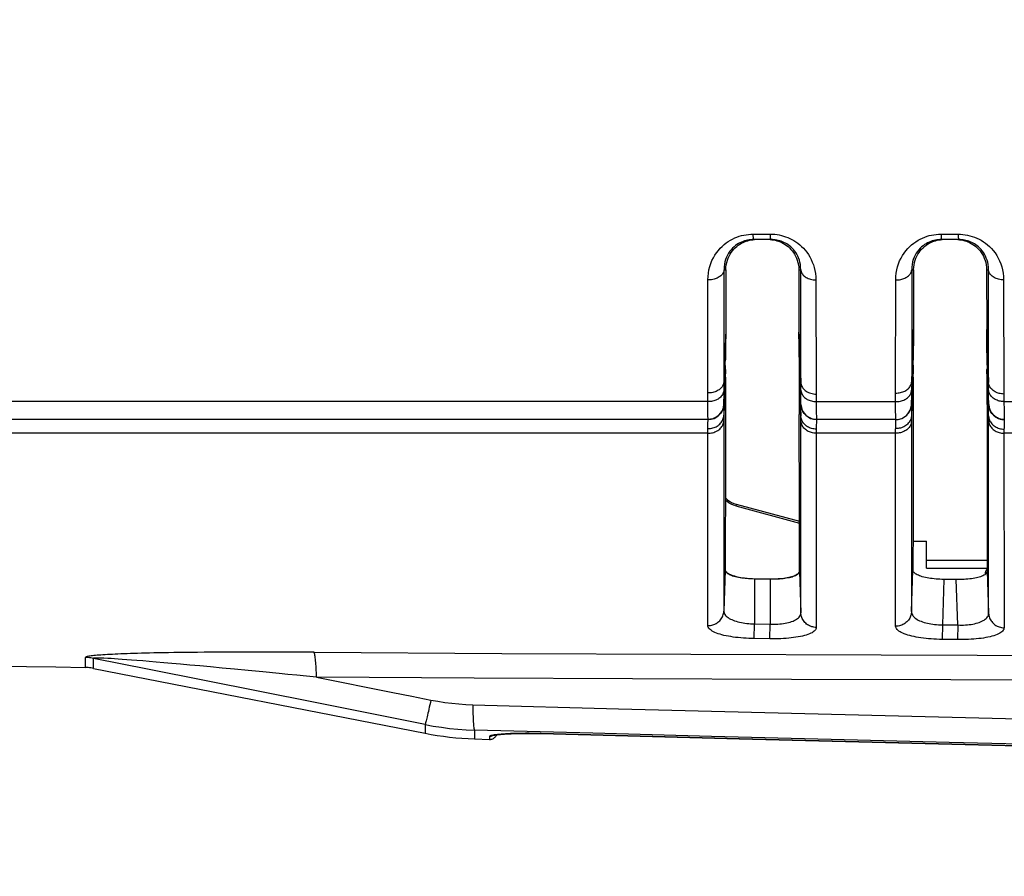
# Model space of a CAD drawing. Extents: x 0 to 1189, y 0 to 841.
# Drawn here: x 490 to 521, y 154 to 182 of the extents above; entities that cross this region are included whole.
import ezdxf

# ---------------------------------------------------------------- set-up
doc = ezdxf.new("R2010")
doc.units = 0
doc.header["$LTSCALE"] = 65.395
doc.header["$MEASUREMENT"] = 0
doc.header["$PDMODE"] = 3
doc.header["$PDSIZE"] = 0.25
doc.layers.get('0').update_dxf_attribs({"linetype": 'CONTINUOUS'})
doc.layers.get('Defpoints').update_dxf_attribs({"linetype": 'CONTINUOUS'})
doc.layers.add('GEOM', color=7, linetype='CONTINUOUS')
doc.layers.add('QUOTE', color=7, linetype='CONTINUOUS')
doc.styles.get("Standard").update_dxf_attribs({"font": 'txt', "width": 0.8})
doc.dimstyles.get("Standard").update_dxf_attribs({"dimtxt": 3.5, "dimasz": 3.5, "dimexe": 21.402, "dimexo": 7.43125, "dimgap": 0.09, "dimtad": 0, "dimtih": 1, "dimtoh": 1, "dimdec": 4, "dimzin": 0, "dimdsep": 46, "dimtxsty": 'Standard', "dimcen": 10.701, "dimadec": 0, "dimazin": 0, "dimtfac": 1, "dimtdec": 4, "dimtofl": 0, "dimtmove": 2, "dimatfit": 3, "dimfxl": 0, "dimtolj": 1, "dimtzin": 0, "dimarcsym": 0})

# ---------------------------------------------------------------- blocks, each defined once
blk = doc.blocks.new('_FILLED')
at = {"color": 0, "linetype": 'ByBlock'}
blk.add_solid([(0, 0), (-1, 0.2143), (-1, -0.2143)], dxfattribs=at)
blk = doc.blocks.new('*D16')
at = {"layer": 'Defpoints', "color": 0, "linetype": 'Continuous'}
for p in [(748.16, 181.168), (447.612, 168.214), (447.612, 94.738)]:
    blk.add_point(p, dxfattribs=at)
at = {"layer": 'QUOTE', "color": 0, "linetype": 'Continuous', "lineweight": -2}
for p, q in [((748.16, 176.168), (748.16, 89.738)), ((447.612, 163.214), (447.612, 89.738)), ((744.66, 94.738), (451.112, 94.738))]:
    blk.add_line(p, q, dxfattribs=at)
at = {"layer": 'QUOTE', "color": 0, "linetype": 'Continuous', "lineweight": -2, "xscale": 3.5, "yscale": 3.5, "zscale": 3.5, "rotation": 180}
blk.add_blockref('_FILLED', (447.612, 94.738), dxfattribs=at)
at = {"layer": 'QUOTE', "color": 0, "linetype": 'Continuous', "lineweight": -2, "xscale": 3.5, "yscale": 3.5, "zscale": 3.5}
blk.add_blockref('_FILLED', (748.16, 94.738), dxfattribs=at)
at = {"layer": 'QUOTE', "color": 0, "linetype": 'Continuous', "insert": (616.82, 97.363), "char_height": 3.5, "attachment_point": 5}
blk.add_mtext('\\A1;300.5mm', dxfattribs=at)
blk = doc.blocks.new('*D14')
at = {"layer": 'Defpoints', "color": 0, "linetype": 'Continuous'}
for p in [(421.583, 260.791), (576.66, 260.791), (573.66, 133.641)]:
    blk.add_point(p, dxfattribs=at)
at = {"layer": 'QUOTE', "color": 0, "linetype": 'Continuous', "lineweight": -2}
for p, q in [((571.66, 260.791), (416.583, 260.791)), ((421.583, 137.141), (421.583, 257.291)), ((568.66, 133.641), (416.583, 133.641))]:
    blk.add_line(p, q, dxfattribs=at)
at = {"layer": 'QUOTE', "color": 0, "linetype": 'Continuous', "lineweight": -2, "xscale": 3.5, "yscale": 3.5, "zscale": 3.5}
for p, rotation in [((421.583, 260.791), 90), ((421.583, 133.641), 270)]:
    blk.add_blockref('_FILLED', p, dxfattribs=dict(at, rotation=rotation))
at = {"layer": 'QUOTE', "color": 0, "linetype": 'Continuous', "insert": (418.958, 197.216), "char_height": 3.5, "attachment_point": 5, "rotation": 90}
blk.add_mtext('\\A1;127.2mm', dxfattribs=at)

msp = doc.modelspace()

# ---------------------------------------------------------------- linework, layer by layer
at = {"layer": 'GEOM', "color": 7, "linetype": 'Continuous'}
for p, q in [((513.367, 174.815), (513.915, 174.815)), ((519.37, 174.814), (519.918, 174.814)), ((513.932, 174.641), (513.384, 174.641)), ((519.932, 174.641), (519.384, 174.641)), ((512.434, 173.676), (512.433, 172.439)), ((512.434, 173.676), (512.494, 173.676)), ((512.494, 173.676), (512.49, 171.764)), ((514.825, 173.676), (514.83, 171.68)), ((514.825, 173.676), (514.886, 173.676)), ((518.434, 173.676), (518.494, 173.676)), ((518.494, 173.676), (518.49, 171.763)), ((520.825, 173.676), (520.829, 171.769)), ((520.825, 173.676), (520.886, 173.676)), ((520.889, 170.071), (520.886, 173.676)), ((511.918, 169.647), (511.919, 173.351)), ((515.37, 173.351), (515.375, 169.702)), ((517.92, 169.737), (517.921, 173.351)), ((517.921, 173.351), (517.935, 173.351)), ((521.372, 173.351), (521.377, 169.706)), ((512.433, 172.439), (512.433, 171.248)), ((512.49, 171.764), (512.432, 170.104)), ((514.829, 171.77), (514.889, 170.069)), ((518.432, 170.102), (518.49, 171.763)), ((520.829, 171.769), (520.889, 170.072)), ((512.433, 171.248), (512.432, 170.67)), ((512.485, 171.238), (512.481, 171.038)), ((518.486, 171.325), (518.483, 171.158)), ((520.837, 171.083), (520.835, 171.238)), ((512.479, 170.925), (512.477, 170.83)), ((512.481, 171.038), (512.479, 170.925)), ((514.841, 170.926), (514.838, 171.038)), ((514.843, 170.831), (514.841, 170.926)), ((518.483, 171.158), (518.481, 171.012)), ((520.84, 170.949), (520.837, 171.083)), ((520.842, 170.838), (520.84, 170.949)), ((512.427, 169.374), (512.475, 170.754)), ((512.432, 170.67), (512.432, 170.058)), ((512.477, 170.83), (512.475, 170.754)), ((514.845, 170.755), (514.843, 170.831)), ((514.893, 169.374), (514.845, 170.755)), ((514.889, 169.988), (514.888, 170.64)), ((518.427, 169.373), (518.476, 170.79)), ((518.432, 170.669), (518.432, 170.102)), ((520.893, 169.372), (520.845, 170.751)), ((512.481, 170.486), (512.43, 169.026)), ((512.483, 170.247), (512.481, 169.064)), ((514.838, 170.488), (514.89, 169.003)), ((518.481, 170.486), (518.43, 169.024)), ((520.89, 169.004), (520.838, 170.488)), ((512.432, 170.058), (512.432, 169.966)), ((514.889, 169.909), (514.889, 169.988)), ((518.432, 170.012), (518.431, 169.922)), ((518.432, 170.102), (518.432, 170.012)), ((511.917, 169.556), (511.918, 169.647)), ((514.892, 169.582), (514.889, 169.909)), ((515.375, 169.702), (515.376, 169.464)), ((517.919, 169.555), (517.92, 169.737)), ((521.377, 169.706), (521.378, 169.464)), ((511.917, 169.464), (511.917, 169.556)), ((512.427, 169.374), (512.43, 168.971)), ((514.892, 169.236), (514.893, 169.369)), ((514.893, 169.369), (514.893, 169.374)), ((515.376, 169.464), (515.379, 169.317)), ((515.376, 169.464), (517.918, 169.464)), ((515.379, 169.317), (515.381, 169.189)), ((517.918, 169.464), (517.919, 169.555)), ((518.427, 169.377), (518.426, 169.374)), ((518.427, 169.374), (518.427, 169.373)), ((518.427, 169.374), (518.427, 169.374)), ((518.427, 169.373), (518.427, 169.356)), ((518.427, 169.356), (518.43, 169.025)), ((520.89, 169.005), (520.893, 169.331)), ((520.893, 169.383), (520.892, 169.414)), ((520.893, 169.375), (520.893, 169.383)), ((520.896, 169.336), (520.893, 169.375)), ((520.893, 169.331), (520.893, 169.373)), ((520.896, 169.338), (520.896, 169.333)), ((520.901, 169.298), (520.904, 169.286)), ((521.378, 169.464), (521.383, 169.189)), ((521.378, 169.464), (523.92, 169.464)), ((511.919, 169.138), (511.918, 169.254)), ((511.92, 169.044), (511.919, 169.138)), ((512.481, 169.064), (512.479, 168.021)), ((514.84, 168.005), (514.839, 169.056)), ((514.89, 168.929), (514.89, 169.003)), ((514.891, 169.003), (514.892, 169.236)), ((515.381, 169.189), (515.384, 169.083)), ((515.384, 169.083), (515.386, 169)), ((517.92, 169.137), (517.919, 169.253)), ((517.922, 169.043), (517.92, 169.137)), ((517.923, 168.971), (517.922, 169.043)), ((518.409, 169.26), (518.417, 169.292)), ((520.89, 168.929), (520.89, 169.004)), ((520.904, 169.286), (520.91, 169.26)), ((521.383, 169.189), (521.385, 169.083)), ((521.385, 169.083), (521.387, 169)), ((511.927, 168.891), (476.265, 168.891)), ((511.919, 168.506), (511.92, 168.704)), ((511.927, 168.891), (511.927, 168.891)), ((512.43, 168.971), (512.43, 168.881)), ((514.891, 168.257), (514.89, 168.929)), ((515.393, 168.891), (515.392, 168.891)), ((517.927, 168.891), (515.393, 168.891)), ((517.927, 168.891), (517.927, 168.891)), ((518.43, 168.94), (518.431, 168.849)), ((520.891, 168.255), (520.89, 168.929)), ((521.316, 168.897), (521.354, 168.893)), ((521.385, 168.737), (521.383, 168.641)), ((511.918, 168.454), (511.919, 168.506)), ((511.919, 165.297), (511.918, 168.454)), ((511.92, 168.601), (511.93, 168.601)), ((515.379, 168.521), (515.378, 168.454)), ((515.378, 168.454), (515.384, 162.25)), ((516.225, 168.453), (515.378, 168.454)), ((515.38, 168.563), (515.379, 168.521)), ((515.381, 168.639), (515.38, 168.563)), ((517.073, 168.453), (516.225, 168.453)), ((517.92, 168.453), (517.073, 168.453)), ((520.84, 168.487), (520.841, 167.47)), ((521.38, 168.521), (521.379, 168.453)), ((521.379, 168.453), (521.385, 162.239)), ((522.227, 168.452), (521.379, 168.453)), ((521.381, 168.563), (521.38, 168.521)), ((521.383, 168.641), (521.381, 168.563)), ((514.891, 167.688), (514.891, 168.257)), ((512.479, 168.021), (512.478, 167.059)), ((514.842, 167.036), (514.84, 168.005)), ((514.892, 166.621), (514.891, 167.688)), ((520.892, 166.12), (520.892, 167.14)), ((512.478, 167.059), (512.477, 166.182)), ((514.844, 164.995), (514.842, 167.036)), ((518.477, 166.62), (518.475, 165.216)), ((512.477, 166.182), (512.476, 165.392)), ((512.808, 166.13), (512.734, 166.155)), ((512.834, 166.184), (512.808, 166.13)), ((512.822, 166.189), (514.843, 165.643)), ((512.808, 166.13), (514.844, 165.58)), ((520.892, 165.195), (520.892, 166.12)), ((512.429, 165.69), (512.429, 165.244)), ((512.429, 165.244), (512.429, 164.422)), ((517.92, 164.342), (517.92, 165.375)), ((518.428, 165.233), (518.428, 164.281)), ((514.845, 164.336), (514.844, 164.995)), ((518.475, 165.001), (518.91, 165.001)), ((518.91, 164.141), (518.91, 165.001)), ((520.845, 164.644), (520.846, 164.044)), ((514.846, 164.041), (514.845, 164.336)), ((518.91, 164.398), (520.845, 164.398)), ((512.473, 164.081), (512.427, 162.772)), ((512.482, 164.061), (512.493, 164.041)), ((514.846, 164.041), (514.893, 162.714)), ((518.428, 162.754), (518.474, 164.079)), ((518.91, 164.141), (520.846, 164.141)), ((520.782, 163.994), (520.781, 163.942)), ((520.782, 163.994), (520.831, 163.994)), ((520.846, 164.044), (520.892, 162.702)), ((513.41, 163.807), (513.41, 162.36)), ((513.41, 163.807), (513.91, 163.799)), ((513.91, 163.799), (513.91, 162.352)), ((514.892, 162.998), (514.892, 163.637)), ((519.463, 163.784), (519.413, 162.335)), ((519.856, 163.778), (519.463, 163.784)), ((519.907, 162.328), (519.856, 163.778)), ((520.892, 162.702), (520.892, 163.297)), ((514.893, 162.714), (514.892, 162.998)), ((511.92, 162.308), (511.928, 162.308)), ((513.402, 161.892), (513.41, 162.36)), ((513.41, 162.36), (513.91, 162.352)), ((513.902, 161.884), (513.91, 162.352)), ((519.413, 162.335), (519.406, 161.867)), ((519.413, 162.335), (519.907, 162.328)), ((519.907, 162.328), (519.9, 161.86)), ((513.902, 161.884), (513.402, 161.892)), ((519.9, 161.86), (519.406, 161.867)), ((492.027, 161.111), (492.026, 161.289)), ((492.285, 160.942), (492.285, 161.261)), ((492.747, 161.258), (492.617, 161.265)), ((492.845, 161.252), (492.747, 161.258)), ((492.953, 161.246), (492.845, 161.252)), ((493.072, 161.238), (492.953, 161.246)), ((493.202, 161.228), (493.072, 161.238)), ((493.346, 161.218), (493.202, 161.228)), ((493.503, 161.206), (493.346, 161.218)), ((493.674, 161.193), (493.503, 161.206)), ((493.862, 161.178), (493.674, 161.193)), ((494.066, 161.161), (493.862, 161.178)), ((494.288, 161.142), (494.066, 161.161)), ((494.528, 161.122), (494.288, 161.142)), ((494.788, 161.099), (494.528, 161.122)), ((492.028, 161.005), (492.027, 161.111)), ((492.285, 160.942), (502.879, 158.869)), ((495.067, 161.074), (494.788, 161.099)), ((495.366, 161.047), (495.067, 161.074)), ((495.686, 161.018), (495.366, 161.047)), ((496.027, 160.987), (495.686, 161.018)), ((496.394, 160.953), (496.027, 160.987)), ((496.79, 160.915), (496.394, 160.953)), ((497.223, 160.874), (496.79, 160.915)), ((497.696, 160.828), (497.223, 160.874)), ((502.879, 159.148), (502.879, 158.869)), ((504.456, 158.97), (504.456, 158.689)), ((504.456, 158.689), (504.935, 158.673)), ((504.935, 158.767), (504.935, 158.673)), ((505.223, 158.828), (505.245, 158.83)), ((505.244, 158.83), (505.266, 158.832)), ((505.265, 158.832), (505.289, 158.834)), ((505.288, 158.834), (505.314, 158.836)), ((505.312, 158.836), (505.339, 158.838)), ((505.338, 158.838), (505.366, 158.84)), ((505.365, 158.84), (505.394, 158.842)), ((505.393, 158.842), (505.424, 158.844)), ((505.422, 158.844), (505.485, 158.848)), ((505.455, 158.846), (505.52, 158.85)), ((505.518, 158.85), (505.589, 158.854)), ((505.555, 158.852), (505.629, 158.855)), ((505.626, 158.855), (505.667, 158.857)), ((505.665, 158.857), (505.707, 158.858)), ((505.705, 158.858), (505.749, 158.86)), ((505.747, 158.859), (505.792, 158.861)), ((505.789, 158.861), (505.836, 158.862)), ((505.833, 158.862), (505.881, 158.863)), ((505.879, 158.863), (505.928, 158.864)), ((505.925, 158.864), (505.976, 158.864)), ((505.973, 158.864), (506.025, 158.865)), ((506.022, 158.865), (506.076, 158.865)), ((506.073, 158.865), (506.127, 158.865)), ((506.124, 158.865), (506.18, 158.865)), ((506.177, 158.865), (506.234, 158.865)), ((506.231, 158.865), (506.289, 158.865)), ((506.285, 158.865), (506.345, 158.864)), ((506.341, 158.864), (506.402, 158.863)), ((506.398, 158.863), (506.46, 158.862)), ((506.456, 158.862), (506.521, 158.861)), ((506.515, 158.861), (506.594, 158.859)), ((506.594, 158.859), (506.592, 158.86))]:
    msp.add_line(p, q, dxfattribs=at)
for points in [[(511.919, 173.351), (511.923, 173.461), (511.934, 173.568), (511.953, 173.673), (511.979, 173.775), (512.012, 173.873), (512.05, 173.967), (512.094, 174.056), (512.143, 174.141), (512.197, 174.22), (512.254, 174.294), (512.313, 174.361), (512.375, 174.424), (512.439, 174.48), (512.504, 174.531), (512.571, 174.578), (512.639, 174.62), (512.708, 174.658), (512.778, 174.691), (512.849, 174.72), (512.921, 174.745), (512.994, 174.766), (513.067, 174.784), (513.141, 174.797), (513.215, 174.807), (513.291, 174.813), (513.367, 174.815)], [(513.384, 174.641), (513.382, 174.643), (513.381, 174.646), (513.379, 174.653), (513.378, 174.661), (513.376, 174.673), (513.375, 174.686), (513.373, 174.702), (513.372, 174.72), (513.371, 174.741), (513.37, 174.764), (513.368, 174.788), (513.367, 174.815)], [(513.932, 174.641), (513.93, 174.643), (513.929, 174.646), (513.927, 174.653), (513.926, 174.661), (513.924, 174.673), (513.923, 174.686), (513.921, 174.702), (513.92, 174.72), (513.919, 174.741), (513.918, 174.763), (513.916, 174.788), (513.915, 174.815)], [(513.915, 174.815), (513.987, 174.813), (514.058, 174.808), (514.129, 174.799), (514.198, 174.787), (514.268, 174.772), (514.337, 174.753), (514.404, 174.731), (514.471, 174.706), (514.538, 174.677), (514.603, 174.644), (514.668, 174.607), (514.732, 174.566), (514.794, 174.522), (514.855, 174.474), (514.914, 174.421), (514.971, 174.363), (515.027, 174.301), (515.08, 174.234), (515.13, 174.163), (515.176, 174.087), (515.219, 174.007), (515.257, 173.923), (515.29, 173.835), (515.318, 173.743), (515.34, 173.649), (515.357, 173.553), (515.367, 173.453), (515.37, 173.351)], [(517.921, 173.351), (517.925, 173.46), (517.936, 173.566), (517.954, 173.669), (517.98, 173.769), (518.011, 173.865), (518.048, 173.958), (518.091, 174.045), (518.138, 174.129), (518.19, 174.207), (518.246, 174.281), (518.305, 174.35), (518.367, 174.413), (518.431, 174.471), (518.498, 174.524), (518.566, 174.573), (518.635, 174.616), (518.706, 174.655), (518.777, 174.689), (518.849, 174.719), (518.922, 174.744), (518.996, 174.766), (519.07, 174.784), (519.144, 174.797), (519.219, 174.807), (519.294, 174.812), (519.37, 174.814)], [(519.37, 174.814), (519.371, 174.788), (519.372, 174.764), (519.373, 174.742), (519.374, 174.721), (519.375, 174.703), (519.376, 174.687), (519.378, 174.673), (519.379, 174.662), (519.38, 174.653), (519.382, 174.647), (519.383, 174.643), (519.384, 174.641)], [(519.918, 174.814), (519.919, 174.788), (519.92, 174.764), (519.921, 174.742), (519.922, 174.721), (519.923, 174.703), (519.924, 174.687), (519.925, 174.673), (519.927, 174.662), (519.928, 174.653), (519.929, 174.647), (519.931, 174.643), (519.932, 174.641)], [(519.918, 174.814), (519.995, 174.812), (520.071, 174.806), (520.147, 174.797), (520.221, 174.783), (520.296, 174.765), (520.37, 174.743), (520.442, 174.718), (520.514, 174.688), (520.585, 174.654), (520.655, 174.616), (520.723, 174.573), (520.791, 174.526), (520.856, 174.474), (520.92, 174.417), (520.982, 174.354), (521.041, 174.286), (521.098, 174.213), (521.15, 174.134), (521.198, 174.051), (521.242, 173.962), (521.28, 173.869), (521.312, 173.772), (521.338, 173.671), (521.357, 173.567), (521.368, 173.46), (521.372, 173.351)], [(513.384, 174.641), (513.334, 174.64), (513.285, 174.636), (513.236, 174.63), (513.188, 174.622), (513.139, 174.61), (513.09, 174.596), (513.042, 174.58), (512.993, 174.56), (512.945, 174.537), (512.896, 174.51), (512.848, 174.48), (512.8, 174.446), (512.754, 174.407), (512.708, 174.365), (512.664, 174.317), (512.622, 174.265), (512.583, 174.208), (512.547, 174.146), (512.514, 174.079), (512.487, 174.008), (512.464, 173.932), (512.447, 173.851), (512.437, 173.765), (512.435, 173.676)], [(512.495, 173.676), (512.498, 173.756), (512.508, 173.833), (512.523, 173.907), (512.543, 173.978), (512.567, 174.045), (512.596, 174.11), (512.629, 174.17), (512.666, 174.228), (512.706, 174.281), (512.749, 174.332), (512.794, 174.377), (512.841, 174.419), (512.89, 174.457), (512.94, 174.491), (512.991, 174.521), (513.042, 174.547), (513.093, 174.57), (513.145, 174.589), (513.198, 174.605), (513.25, 174.618), (513.303, 174.628), (513.355, 174.636), (513.409, 174.64)], [(513.909, 174.64), (513.963, 174.635), (514.017, 174.628), (514.071, 174.617), (514.125, 174.604), (514.178, 174.587), (514.23, 174.567), (514.282, 174.544), (514.333, 174.518), (514.384, 174.487), (514.433, 174.453), (514.481, 174.416), (514.528, 174.374), (514.572, 174.328), (514.614, 174.279), (514.654, 174.226), (514.69, 174.17), (514.723, 174.109), (514.752, 174.045), (514.776, 173.978), (514.796, 173.908), (514.811, 173.834), (514.821, 173.756), (514.825, 173.676)], [(514.886, 173.676), (514.884, 173.759), (514.875, 173.839), (514.861, 173.914), (514.842, 173.985), (514.818, 174.052), (514.79, 174.114), (514.759, 174.173), (514.725, 174.227), (514.689, 174.277), (514.651, 174.323), (514.611, 174.365), (514.569, 174.404), (514.527, 174.439), (514.484, 174.471), (514.44, 174.5), (514.395, 174.526), (514.35, 174.548), (514.305, 174.568), (514.259, 174.586), (514.214, 174.601), (514.167, 174.613), (514.12, 174.623), (514.074, 174.631), (514.027, 174.637), (513.98, 174.64), (513.932, 174.641)], [(519.384, 174.641), (519.336, 174.64), (519.287, 174.636), (519.238, 174.63), (519.19, 174.622), (519.14, 174.611), (519.091, 174.596), (519.041, 174.579), (518.992, 174.559), (518.943, 174.536), (518.894, 174.509), (518.845, 174.478), (518.797, 174.443), (518.751, 174.405), (518.706, 174.362), (518.662, 174.314), (518.62, 174.262), (518.581, 174.205), (518.545, 174.143), (518.513, 174.076), (518.485, 174.005), (518.463, 173.929), (518.447, 173.849), (518.437, 173.764), (518.434, 173.676)], [(518.495, 173.676), (518.498, 173.757), (518.508, 173.835), (518.523, 173.91), (518.544, 173.981), (518.569, 174.049), (518.598, 174.113), (518.631, 174.173), (518.668, 174.23), (518.708, 174.284), (518.751, 174.333), (518.796, 174.379), (518.842, 174.42), (518.891, 174.458), (518.94, 174.491), (518.99, 174.521), (519.041, 174.547), (519.092, 174.569), (519.144, 174.589), (519.196, 174.605), (519.249, 174.618), (519.301, 174.628), (519.354, 174.635), (519.408, 174.64)], [(519.909, 174.64), (519.964, 174.635), (520.018, 174.628), (520.072, 174.617), (520.126, 174.604), (520.179, 174.587), (520.232, 174.567), (520.284, 174.544), (520.335, 174.517), (520.386, 174.486), (520.435, 174.452), (520.483, 174.414), (520.53, 174.372), (520.574, 174.326), (520.616, 174.277), (520.655, 174.224), (520.691, 174.168), (520.724, 174.107), (520.753, 174.044), (520.777, 173.977), (520.797, 173.907), (520.812, 173.833), (520.821, 173.756), (520.825, 173.676)], [(520.886, 173.676), (520.884, 173.759), (520.875, 173.839), (520.861, 173.914), (520.842, 173.984), (520.818, 174.051), (520.79, 174.114), (520.759, 174.172), (520.726, 174.226), (520.689, 174.276), (520.651, 174.323), (520.611, 174.365), (520.57, 174.404), (520.528, 174.439), (520.484, 174.471), (520.44, 174.5), (520.395, 174.525), (520.35, 174.548), (520.305, 174.568), (520.259, 174.586), (520.214, 174.6), (520.167, 174.613), (520.12, 174.623), (520.074, 174.631), (520.027, 174.637), (519.98, 174.64), (519.932, 174.641)], [(512.435, 173.676), (512.431, 173.65), (512.425, 173.624), (512.415, 173.598), (512.403, 173.573), (512.389, 173.549), (512.372, 173.527), (512.352, 173.504), (512.33, 173.483), (512.306, 173.463), (512.279, 173.445), (512.25, 173.427), (512.219, 173.411), (512.186, 173.397), (512.151, 173.384), (512.115, 173.374), (512.077, 173.365), (512.038, 173.358), (511.998, 173.353), (511.958, 173.351), (511.919, 173.351)], [(514.888, 170.64), (514.888, 171.819), (514.887, 172.427), (514.886, 173.676)], [(514.886, 173.676), (514.89, 173.648), (514.897, 173.62), (514.908, 173.593), (514.921, 173.567), (514.938, 173.542), (514.957, 173.518), (514.979, 173.494), (515.004, 173.472), (515.031, 173.452), (515.061, 173.433), (515.094, 173.415), (515.129, 173.399), (515.166, 173.386), (515.204, 173.374), (515.245, 173.364), (515.286, 173.357), (515.328, 173.353), (515.37, 173.351)], [(517.935, 173.351), (517.973, 173.352), (518.01, 173.354), (518.048, 173.359), (518.084, 173.366), (518.119, 173.374), (518.152, 173.384), (518.185, 173.396), (518.216, 173.41), (518.246, 173.425), (518.275, 173.442), (518.301, 173.46), (518.326, 173.48), (518.349, 173.501), (518.369, 173.524), (518.387, 173.547), (518.402, 173.571), (518.415, 173.597), (518.425, 173.623), (518.431, 173.65), (518.434, 173.676)], [(518.434, 173.676), (518.434, 173.052), (518.433, 172.439), (518.432, 170.669)], [(521.372, 173.351), (521.331, 173.352), (521.29, 173.357), (521.25, 173.363), (521.21, 173.372), (521.172, 173.383), (521.135, 173.396), (521.1, 173.412), (521.067, 173.429), (521.036, 173.448), (521.008, 173.469), (520.982, 173.491), (520.959, 173.515), (520.939, 173.54), (520.922, 173.565), (520.908, 173.592), (520.897, 173.62), (520.89, 173.648), (520.886, 173.676)], [(512.49, 171.765), (512.49, 171.676), (512.489, 171.588), (512.488, 171.5), (512.487, 171.413), (512.486, 171.326), (512.485, 171.239)], [(514.835, 171.239), (514.833, 171.326), (514.832, 171.415), (514.831, 171.503), (514.83, 171.592), (514.83, 171.68)], [(518.49, 171.763), (518.489, 171.675), (518.489, 171.587), (518.488, 171.499), (518.487, 171.412), (518.486, 171.325)], [(520.835, 171.238), (520.833, 171.326), (520.832, 171.414), (520.831, 171.502), (520.831, 171.591), (520.83, 171.679), (520.829, 171.769)], [(514.838, 171.038), (514.836, 171.167), (514.835, 171.238)], [(518.481, 171.012), (518.478, 170.889), (518.477, 170.836), (518.476, 170.79)], [(512.477, 170.58), (512.477, 170.602), (512.476, 170.619), (512.475, 170.632), (512.474, 170.639), (512.473, 170.641)], [(512.481, 170.486), (512.48, 170.522), (512.477, 170.58)], [(514.846, 170.641), (514.846, 170.639), (514.845, 170.632), (514.844, 170.62), (514.843, 170.603), (514.842, 170.581), (514.841, 170.555), (514.839, 170.488)], [(518.473, 170.641), (518.474, 170.639), (518.475, 170.632), (518.476, 170.619), (518.477, 170.602), (518.478, 170.58), (518.479, 170.554), (518.48, 170.522), (518.481, 170.486)], [(520.847, 170.641), (520.846, 170.639), (520.845, 170.632), (520.844, 170.619), (520.843, 170.602), (520.842, 170.581), (520.841, 170.554), (520.84, 170.523), (520.839, 170.488)], [(520.845, 170.751), (520.843, 170.792), (520.842, 170.838)], [(512.483, 170.247), (512.483, 170.303), (512.483, 170.355), (512.482, 170.403), (512.482, 170.446), (512.481, 170.486)], [(514.838, 170.488), (514.837, 170.448), (514.837, 170.404), (514.836, 170.356), (514.836, 170.304), (514.836, 170.248), (514.839, 169.056)], [(518.484, 170.247), (518.482, 169.525), (518.48, 168.89), (518.479, 168.282), (518.478, 167.7), (518.477, 166.62)], [(518.484, 170.247), (518.484, 170.303), (518.483, 170.355), (518.483, 170.403), (518.482, 170.446), (518.481, 170.486)], [(520.838, 170.488), (520.837, 170.448), (520.837, 170.404), (520.836, 170.356), (520.836, 170.304), (520.836, 170.247), (520.84, 168.487)], [(512.432, 170.104), (512.429, 170.075), (512.423, 170.046), (512.413, 170.017), (512.401, 169.989), (512.387, 169.962), (512.371, 169.937), (512.351, 169.912), (512.329, 169.889), (512.305, 169.866), (512.278, 169.845), (512.249, 169.826), (512.218, 169.808), (512.185, 169.792), (512.15, 169.777), (512.114, 169.765), (512.077, 169.755), (512.038, 169.748), (511.997, 169.742), (511.957, 169.74), (511.918, 169.739)], [(512.432, 169.966), (512.431, 169.876), (512.427, 169.374)], [(514.889, 170.069), (514.892, 170.038), (514.899, 170.006), (514.91, 169.976), (514.923, 169.946), (514.939, 169.918), (514.958, 169.891), (514.981, 169.865), (515.006, 169.84), (515.033, 169.817), (515.063, 169.795), (515.096, 169.776), (515.132, 169.758), (515.169, 169.743), (515.207, 169.73), (515.248, 169.719), (515.29, 169.711), (515.332, 169.706), (515.375, 169.704)], [(517.92, 169.737), (517.959, 169.737), (517.997, 169.74), (518.036, 169.745), (518.073, 169.752), (518.11, 169.761), (518.145, 169.773), (518.18, 169.787), (518.213, 169.802), (518.244, 169.82), (518.273, 169.839), (518.301, 169.86), (518.326, 169.883), (518.348, 169.907), (518.369, 169.932), (518.386, 169.958), (518.401, 169.986), (518.413, 170.014), (518.422, 170.043), (518.429, 170.072), (518.432, 170.102)], [(520.889, 169.912), (520.889, 170.032), (520.889, 170.072)], [(521.377, 169.706), (521.339, 169.708), (521.302, 169.712), (521.265, 169.718), (521.229, 169.726), (521.194, 169.736), (521.16, 169.748), (521.127, 169.763), (521.096, 169.778), (521.066, 169.796), (521.038, 169.816), (521.012, 169.836), (520.989, 169.859), (520.967, 169.882), (520.948, 169.907), (520.932, 169.933), (520.918, 169.96), (520.906, 169.987), (520.898, 170.015), (520.892, 170.044), (520.889, 170.072)], [(512.431, 169.832), (512.428, 169.802), (512.421, 169.773), (512.412, 169.743), (512.4, 169.715), (512.385, 169.687), (512.368, 169.66), (512.348, 169.635), (512.325, 169.611), (512.3, 169.588), (512.272, 169.567), (512.243, 169.547), (512.211, 169.529), (512.178, 169.514), (512.144, 169.5), (512.108, 169.488), (512.071, 169.479), (512.033, 169.472), (511.995, 169.467), (511.956, 169.465), (511.917, 169.464)], [(514.89, 169.832), (514.893, 169.803), (514.898, 169.775), (514.907, 169.746), (514.918, 169.719), (514.932, 169.692), (514.949, 169.666), (514.968, 169.641), (514.989, 169.617), (515.012, 169.595), (515.038, 169.574), (515.066, 169.554), (515.095, 169.536), (515.127, 169.52), (515.159, 169.506), (515.193, 169.494), (515.228, 169.484), (515.264, 169.476), (515.301, 169.47), (515.339, 169.466), (515.376, 169.464)], [(517.918, 169.464), (517.957, 169.464), (517.996, 169.467), (518.034, 169.472), (518.072, 169.479), (518.109, 169.488), (518.144, 169.5), (518.179, 169.514), (518.212, 169.529), (518.243, 169.547), (518.272, 169.567), (518.3, 169.588), (518.325, 169.611), (518.348, 169.635), (518.368, 169.66), (518.385, 169.687), (518.4, 169.715), (518.412, 169.743), (518.421, 169.772), (518.427, 169.802), (518.43, 169.832)], [(518.431, 169.922), (518.427, 169.4), (518.427, 169.386), (518.427, 169.377)], [(520.892, 169.414), (520.892, 169.506), (520.889, 169.912)], [(521.378, 169.464), (521.34, 169.465), (521.303, 169.469), (521.266, 169.475), (521.23, 169.483), (521.195, 169.493), (521.161, 169.506), (521.128, 169.52), (521.097, 169.536), (521.067, 169.554), (521.039, 169.573), (521.013, 169.594), (520.99, 169.617), (520.968, 169.64), (520.949, 169.665), (520.933, 169.691), (520.919, 169.718), (520.907, 169.746), (520.899, 169.774), (520.893, 169.803), (520.89, 169.832)], [(511.917, 169.464), (507.671, 169.465), (503.42, 169.465), (499.164, 169.466), (494.902, 169.466), (490.635, 169.467), (486.363, 169.468)], [(511.918, 169.254), (511.917, 169.389), (511.917, 169.464)], [(512.427, 169.374), (512.424, 169.336), (512.418, 169.298), (512.409, 169.261), (512.398, 169.224), (512.384, 169.19), (512.369, 169.157), (512.35, 169.125), (512.329, 169.094), (512.305, 169.064), (512.279, 169.037), (512.251, 169.011), (512.221, 168.987), (512.189, 168.966), (512.155, 168.946), (512.12, 168.93), (512.083, 168.917)], [(514.893, 169.374), (514.893, 169.377), (514.892, 169.582)], [(515.317, 168.897), (515.279, 168.904), (515.242, 168.915), (515.207, 168.927), (515.174, 168.942), (515.141, 168.959), (515.109, 168.979), (515.079, 169.002), (515.05, 169.027), (515.024, 169.054), (514.999, 169.083), (514.976, 169.115), (514.956, 169.148), (514.938, 169.183), (514.923, 169.219), (514.911, 169.257), (514.902, 169.296), (514.896, 169.335), (514.893, 169.37)], [(517.919, 169.253), (517.918, 169.389), (517.918, 169.464)], [(518.417, 169.292), (518.418, 169.3), (518.42, 169.311), (518.422, 169.321), (518.423, 169.33)], [(518.418, 169.298), (518.424, 169.336), (518.426, 169.374)], [(518.423, 169.33), (518.424, 169.338), (518.425, 169.346), (518.425, 169.353), (518.426, 169.358), (518.426, 169.363), (518.426, 169.367), (518.426, 169.37), (518.427, 169.373)], [(520.893, 169.372), (520.893, 169.37), (520.893, 169.366), (520.893, 169.362), (520.894, 169.357), (520.894, 169.351), (520.895, 169.344), (520.896, 169.336)], [(520.896, 169.336), (520.897, 169.328), (520.898, 169.319), (520.899, 169.31), (520.901, 169.3), (520.903, 169.29), (520.905, 169.281), (520.907, 169.271), (520.91, 169.261), (520.913, 169.251), (520.916, 169.241), (520.919, 169.231), (520.923, 169.221), (520.926, 169.211), (520.93, 169.2), (520.935, 169.19), (520.939, 169.18), (520.944, 169.17), (520.949, 169.16), (520.955, 169.15), (520.961, 169.14), (520.967, 169.13), (520.973, 169.12), (520.98, 169.11), (520.986, 169.1), (520.994, 169.09), (521.001, 169.08), (521.009, 169.071), (521.017, 169.061), (521.026, 169.052), (521.034, 169.043), (521.043, 169.033), (521.053, 169.024), (521.063, 169.016), (521.073, 169.007), (521.083, 168.999), (521.094, 168.99), (521.105, 168.982), (521.116, 168.975), (521.128, 168.967), (521.14, 168.96), (521.153, 168.953), (521.166, 168.946), (521.179, 168.939), (521.192, 168.933), (521.206, 168.928), (521.22, 168.922), (521.234, 168.917), (521.249, 168.913), (521.264, 168.908), (521.279, 168.904), (521.294, 168.901), (521.31, 168.898), (521.326, 168.896), (521.342, 168.894)], [(521.393, 168.891), (521.354, 168.893), (521.316, 168.897), (521.278, 168.905), (521.241, 168.915), (521.205, 168.928), (521.17, 168.944), (521.137, 168.962), (521.104, 168.983), (521.074, 169.006), (521.045, 169.032), (521.019, 169.059), (520.994, 169.089), (520.972, 169.12), (520.953, 169.153), (520.936, 169.188), (520.922, 169.224), (520.91, 169.26), (520.901, 169.298), (520.896, 169.336)], [(511.927, 168.891), (511.926, 168.896), (511.925, 168.906), (511.924, 168.922), (511.923, 168.944), (511.922, 168.971), (511.921, 169.005), (511.92, 169.044)], [(511.93, 168.601), (511.968, 168.603), (512.006, 168.607), (512.043, 168.613), (512.08, 168.622), (512.115, 168.633), (512.148, 168.646), (512.181, 168.662), (512.213, 168.679), (512.243, 168.699), (512.271, 168.721), (512.298, 168.745), (512.323, 168.77), (512.345, 168.798), (512.366, 168.828), (512.383, 168.858), (512.398, 168.89), (512.411, 168.923), (512.42, 168.958), (512.427, 168.992), (512.43, 169.026)], [(515.38, 168.583), (515.343, 168.585), (515.306, 168.589), (515.268, 168.596), (515.232, 168.605), (515.198, 168.616), (515.166, 168.63), (515.134, 168.645), (515.102, 168.663), (515.073, 168.682), (515.045, 168.704), (515.019, 168.728), (514.995, 168.753), (514.973, 168.78), (514.953, 168.809), (514.936, 168.839), (514.921, 168.87), (514.909, 168.903), (514.9, 168.936), (514.894, 168.97), (514.891, 169.003)], [(515.386, 169), (515.387, 168.967), (515.388, 168.94), (515.39, 168.919), (515.391, 168.903), (515.392, 168.894), (515.393, 168.891)], [(518.43, 169.024), (518.427, 168.99), (518.42, 168.957), (518.411, 168.923), (518.4, 168.891), (518.385, 168.859), (518.367, 168.829), (518.347, 168.799), (518.325, 168.772), (518.3, 168.746), (518.273, 168.721), (518.244, 168.699), (518.213, 168.678), (518.18, 168.66), (518.146, 168.644), (518.11, 168.63), (518.074, 168.619), (518.036, 168.611), (517.998, 168.604), (517.959, 168.601), (517.921, 168.6)], [(517.927, 168.891), (517.965, 168.893), (518.003, 168.897), (518.041, 168.905), (518.078, 168.915), (518.114, 168.928), (518.149, 168.943), (518.183, 168.962), (518.215, 168.983), (518.246, 169.006), (518.274, 169.032), (518.301, 169.06), (518.325, 169.089), (518.347, 169.121), (518.367, 169.154), (518.384, 169.188), (518.398, 169.224), (518.409, 169.26)], [(518.43, 169.024), (518.43, 168.969), (518.43, 168.94)], [(520.89, 169.005), (520.893, 168.972), (520.899, 168.939), (520.908, 168.907), (520.919, 168.875), (520.933, 168.844), (520.95, 168.815), (520.969, 168.786), (520.991, 168.759), (521.015, 168.733), (521.041, 168.709), (521.069, 168.687), (521.099, 168.666), (521.13, 168.648), (521.163, 168.632), (521.197, 168.618), (521.233, 168.606), (521.269, 168.597), (521.306, 168.59), (521.344, 168.586), (521.381, 168.584)], [(521.074, 169.006), (521.104, 168.983), (521.136, 168.962), (521.17, 168.943), (521.205, 168.928)], [(521.387, 169), (521.388, 168.967), (521.389, 168.94), (521.39, 168.919), (521.391, 168.903), (521.392, 168.894), (521.393, 168.891)], [(511.918, 168.454), (511.957, 168.455), (511.995, 168.458), (512.033, 168.463), (512.071, 168.471), (512.107, 168.481), (512.143, 168.493), (512.178, 168.508), (512.211, 168.525), (512.242, 168.544), (512.272, 168.565), (512.299, 168.588), (512.324, 168.612), (512.347, 168.638), (512.367, 168.666), (512.385, 168.694), (512.4, 168.724), (512.412, 168.755), (512.421, 168.786), (512.427, 168.818), (512.43, 168.85)], [(511.92, 168.704), (511.921, 168.748), (511.922, 168.786), (511.922, 168.818), (511.923, 168.844), (511.924, 168.865), (511.925, 168.88), (511.926, 168.888), (511.927, 168.891)], [(512.083, 168.917), (512.044, 168.906), (512.005, 168.898), (511.966, 168.893), (511.927, 168.891)], [(512.43, 168.881), (512.43, 168.266), (512.429, 167.705), (512.429, 167.167), (512.429, 165.69)], [(515.378, 168.454), (515.34, 168.456), (515.303, 168.46), (515.267, 168.466), (515.231, 168.475), (515.196, 168.486), (515.162, 168.499), (515.129, 168.514), (515.097, 168.531), (515.068, 168.551), (515.04, 168.571), (515.014, 168.594), (514.99, 168.618), (514.969, 168.644), (514.95, 168.67), (514.933, 168.698), (514.919, 168.727), (514.907, 168.757), (514.899, 168.787), (514.893, 168.818), (514.89, 168.849)], [(515.392, 168.891), (515.355, 168.893), (515.317, 168.897)], [(515.392, 168.891), (515.391, 168.887), (515.39, 168.877), (515.389, 168.861), (515.388, 168.839), (515.387, 168.811), (515.386, 168.777), (515.384, 168.737), (515.381, 168.639)], [(518.43, 168.849), (518.427, 168.817), (518.421, 168.785), (518.412, 168.754), (518.4, 168.724), (518.386, 168.695), (518.368, 168.666), (518.348, 168.639), (518.326, 168.613), (518.301, 168.588), (518.274, 168.565), (518.244, 168.544), (518.213, 168.525), (518.18, 168.508), (518.146, 168.493), (518.11, 168.481), (518.073, 168.47), (518.036, 168.462), (517.997, 168.457), (517.959, 168.454), (517.92, 168.453)], [(517.92, 168.453), (517.92, 168.48), (517.92, 168.505), (517.922, 168.704)], [(517.922, 168.704), (517.922, 168.747), (517.922, 168.785), (517.923, 168.817), (517.924, 168.844), (517.924, 168.864), (517.925, 168.879), (517.926, 168.888), (517.927, 168.891)], [(517.927, 168.891), (517.926, 168.896), (517.925, 168.906), (517.924, 168.922), (517.924, 168.943), (517.923, 168.971)], [(518.431, 168.849), (518.43, 168.167), (518.429, 167.518), (518.429, 166.899), (518.428, 166.312), (518.428, 165.233)], [(520.89, 168.848), (520.893, 168.817), (520.899, 168.786), (520.907, 168.756), (520.918, 168.727), (520.932, 168.698), (520.949, 168.67), (520.968, 168.643), (520.989, 168.618), (521.013, 168.593), (521.039, 168.571), (521.067, 168.55), (521.097, 168.531), (521.128, 168.513), (521.161, 168.498), (521.196, 168.485), (521.231, 168.474), (521.267, 168.465), (521.304, 168.459), (521.342, 168.455), (521.379, 168.453)], [(521.342, 168.894), (521.359, 168.893), (521.376, 168.892), (521.393, 168.891)], [(521.393, 168.891), (521.392, 168.888), (521.391, 168.878), (521.39, 168.862), (521.389, 168.839), (521.388, 168.811), (521.385, 168.737)], [(511.918, 168.454), (507.682, 168.455), (503.436, 168.456), (499.182, 168.456), (494.918, 168.457), (486.363, 168.457)], [(517.92, 165.375), (517.92, 167.783), (517.92, 168.453)], [(520.892, 167.14), (520.891, 167.686), (520.891, 168.255)], [(520.841, 167.47), (520.843, 166.547), (520.843, 166.12), (520.843, 165.716), (520.845, 164.644)], [(514.892, 163.637), (514.892, 164.37), (514.892, 164.773), (514.892, 165.199), (514.892, 166.621)], [(512.477, 166.392), (512.49, 166.377), (512.546, 166.328), (512.609, 166.284), (512.677, 166.245), (512.748, 166.214), (512.822, 166.189)], [(512.734, 166.155), (512.663, 166.186), (512.595, 166.224), (512.532, 166.269), (512.477, 166.317)], [(511.919, 163.258), (511.919, 164.006), (511.919, 164.414), (511.919, 164.845), (511.919, 165.297)], [(512.476, 165.392), (512.475, 164.691), (512.474, 164.375), (512.473, 164.081)], [(518.475, 165.216), (518.474, 164.428), (518.474, 164.079)], [(520.892, 163.297), (520.892, 163.985), (520.892, 164.365), (520.892, 165.195)], [(512.429, 164.422), (512.429, 163.692), (512.428, 163.362), (512.428, 163.055), (512.427, 162.772)], [(517.92, 162.29), (517.92, 162.639), (517.92, 163.019), (517.92, 163.43), (517.92, 163.871), (517.92, 164.342)], [(518.428, 164.281), (518.428, 163.455), (518.428, 163.089), (518.428, 162.754)], [(512.473, 164.081), (512.475, 164.063), (512.482, 164.045), (512.492, 164.027), (512.507, 164.01), (512.525, 163.993), (512.547, 163.976), (512.573, 163.96), (512.602, 163.945), (512.635, 163.93), (512.671, 163.916), (512.711, 163.902), (512.753, 163.89), (512.798, 163.878), (512.846, 163.867), (512.895, 163.856), (512.947, 163.847), (513.001, 163.838), (513.056, 163.831), (513.113, 163.824), (513.172, 163.819), (513.23, 163.814), (513.29, 163.811), (513.35, 163.808), (513.41, 163.807)], [(512.493, 164.041), (512.509, 164.023), (512.528, 164.004), (512.552, 163.987), (512.579, 163.969), (512.61, 163.953), (512.645, 163.937), (512.684, 163.922), (512.725, 163.907), (512.77, 163.894), (512.818, 163.881), (512.868, 163.869), (512.921, 163.858), (512.976, 163.848), (513.033, 163.839), (513.092, 163.831), (513.152, 163.824), (513.214, 163.818), (513.275, 163.814), (513.338, 163.81), (513.4, 163.807)], [(513.91, 163.799), (513.971, 163.798), (514.031, 163.799), (514.091, 163.8), (514.15, 163.803), (514.208, 163.807), (514.265, 163.811), (514.32, 163.817), (514.374, 163.824), (514.426, 163.832), (514.476, 163.84), (514.523, 163.85), (514.568, 163.86), (514.61, 163.871), (514.649, 163.884), (514.685, 163.897), (514.718, 163.91), (514.747, 163.925), (514.773, 163.94), (514.795, 163.955), (514.813, 163.972), (514.827, 163.989), (514.838, 164.006), (514.844, 164.023), (514.846, 164.041)], [(513.92, 163.799), (513.983, 163.799), (514.046, 163.801), (514.108, 163.804), (514.169, 163.808), (514.228, 163.813), (514.286, 163.818), (514.343, 163.825), (514.398, 163.834), (514.451, 163.843), (514.501, 163.853), (514.549, 163.864), (514.594, 163.876), (514.635, 163.889), (514.674, 163.903), (514.709, 163.917), (514.74, 163.933), (514.767, 163.949), (514.791, 163.966), (514.811, 163.984), (514.826, 164.002)], [(514.826, 164.002), (514.837, 164.02), (514.844, 164.039), (514.844, 164.042)], [(519.463, 163.784), (519.4, 163.785), (519.337, 163.788), (519.274, 163.792), (519.212, 163.796), (519.152, 163.802), (519.092, 163.809), (519.034, 163.817), (518.977, 163.825), (518.922, 163.835), (518.869, 163.846), (518.819, 163.858), (518.771, 163.871), (518.726, 163.885), (518.684, 163.899), (518.646, 163.915), (518.611, 163.931), (518.58, 163.947), (518.552, 163.965), (518.528, 163.983), (518.509, 164.001), (518.493, 164.02), (518.482, 164.04), (518.476, 164.059), (518.473, 164.079)], [(520.846, 164.044), (520.844, 164.024), (520.837, 164.005), (520.826, 163.986), (520.811, 163.967), (520.791, 163.949), (520.768, 163.932), (520.74, 163.916), (520.709, 163.9), (520.674, 163.885), (520.636, 163.871), (520.594, 163.858), (520.549, 163.845), (520.502, 163.834), (520.451, 163.823), (520.398, 163.814), (520.343, 163.806), (520.287, 163.799), (520.228, 163.792), (520.168, 163.787), (520.106, 163.783), (520.045, 163.78), (519.982, 163.779), (519.919, 163.778), (519.856, 163.778)], [(511.92, 162.308), (511.919, 162.602), (511.919, 162.918), (511.919, 163.258)], [(511.928, 162.308), (511.966, 162.309), (512.004, 162.313), (512.042, 162.321), (512.078, 162.33), (512.113, 162.342), (512.146, 162.356), (512.179, 162.373), (512.211, 162.393), (512.241, 162.414), (512.27, 162.438), (512.296, 162.464), (512.321, 162.492), (512.344, 162.523), (512.364, 162.555), (512.382, 162.588), (512.397, 162.623), (512.409, 162.659), (512.418, 162.697), (512.425, 162.735), (512.427, 162.772)], [(512.427, 162.772), (512.429, 162.744), (512.436, 162.716), (512.447, 162.688), (512.462, 162.662), (512.482, 162.636), (512.506, 162.61), (512.533, 162.586), (512.565, 162.562), (512.6, 162.54), (512.639, 162.519), (512.681, 162.498), (512.727, 162.479), (512.774, 162.462), (512.825, 162.446), (512.878, 162.431), (512.932, 162.417), (512.989, 162.405), (513.046, 162.394), (513.105, 162.385), (513.164, 162.377), (513.225, 162.371), (513.286, 162.366), (513.348, 162.362), (513.41, 162.36)], [(513.91, 162.352), (513.971, 162.351), (514.033, 162.352), (514.094, 162.354), (514.154, 162.358), (514.215, 162.363), (514.274, 162.369), (514.332, 162.377), (514.388, 162.386), (514.443, 162.397), (514.496, 162.41), (514.547, 162.423), (514.595, 162.439), (514.64, 162.455), (514.682, 162.474), (514.721, 162.493), (514.756, 162.514), (514.788, 162.535), (514.815, 162.558), (514.839, 162.582), (514.858, 162.607), (514.873, 162.633), (514.884, 162.659), (514.891, 162.686), (514.893, 162.714)], [(515.384, 162.25), (515.347, 162.252), (515.309, 162.257), (515.272, 162.264), (515.236, 162.274), (515.202, 162.286), (515.169, 162.301), (515.136, 162.318), (515.105, 162.337), (515.075, 162.359), (515.047, 162.383), (515.021, 162.409), (514.997, 162.437), (514.974, 162.467), (514.954, 162.499), (514.937, 162.532), (514.923, 162.566), (514.91, 162.603), (514.901, 162.64), (514.895, 162.677), (514.893, 162.714)], [(518.427, 162.754), (518.425, 162.717), (518.419, 162.681), (518.41, 162.644), (518.398, 162.609), (518.384, 162.576), (518.368, 162.544), (518.349, 162.513), (518.328, 162.482), (518.304, 162.454), (518.277, 162.428), (518.249, 162.403), (518.218, 162.38), (518.185, 162.359), (518.151, 162.341), (518.115, 162.326), (518.078, 162.313), (518.039, 162.303), (517.999, 162.295), (517.96, 162.291), (517.92, 162.291)], [(518.427, 162.754), (518.43, 162.723), (518.436, 162.693), (518.448, 162.663), (518.464, 162.635), (518.484, 162.607), (518.508, 162.58), (518.536, 162.555), (518.568, 162.53), (518.604, 162.507), (518.643, 162.486), (518.686, 162.465), (518.731, 162.446), (518.779, 162.428), (518.829, 162.412), (518.881, 162.398), (518.936, 162.385), (518.992, 162.373), (519.049, 162.363), (519.107, 162.355), (519.166, 162.348), (519.226, 162.342), (519.288, 162.338), (519.35, 162.336), (519.413, 162.335)], [(519.907, 162.328), (519.969, 162.326), (520.031, 162.326), (520.092, 162.327), (520.153, 162.33), (520.213, 162.335), (520.272, 162.341), (520.329, 162.348), (520.385, 162.358), (520.439, 162.368), (520.492, 162.381), (520.542, 162.395), (520.591, 162.41), (520.636, 162.427), (520.678, 162.446), (520.717, 162.466), (520.753, 162.487), (520.785, 162.51), (520.813, 162.534), (520.837, 162.559), (520.857, 162.586), (520.872, 162.614), (520.884, 162.642), (520.89, 162.672), (520.892, 162.703)], [(520.892, 162.702), (520.895, 162.666), (520.901, 162.63), (520.909, 162.594), (520.921, 162.56), (520.934, 162.527), (520.95, 162.496), (520.968, 162.465), (520.989, 162.435), (521.012, 162.407), (521.038, 162.381), (521.065, 162.356), (521.095, 162.333), (521.127, 162.312), (521.161, 162.294), (521.195, 162.278), (521.231, 162.264), (521.269, 162.254), (521.308, 162.246), (521.347, 162.241), (521.385, 162.239)], [(513.402, 161.892), (513.314, 161.894), (513.227, 161.897), (513.14, 161.902), (513.054, 161.908), (512.97, 161.915), (512.887, 161.923), (512.806, 161.932), (512.726, 161.943), (512.649, 161.955), (512.574, 161.968), (512.502, 161.982), (512.434, 161.997), (512.369, 162.014), (512.307, 162.031), (512.248, 162.05), (512.194, 162.07), (512.144, 162.09), (512.098, 162.112), (512.057, 162.134), (512.021, 162.157), (511.99, 162.181), (511.965, 162.206), (511.945, 162.231), (511.931, 162.256), (511.922, 162.282), (511.92, 162.308)], [(515.384, 162.25), (515.382, 162.224), (515.373, 162.199), (515.359, 162.174), (515.339, 162.15), (515.314, 162.127), (515.284, 162.104), (515.248, 162.082), (515.208, 162.062), (515.163, 162.042), (515.113, 162.023), (515.059, 162.005), (515.002, 161.989), (514.94, 161.973), (514.874, 161.959), (514.805, 161.946), (514.733, 161.934), (514.658, 161.923), (514.581, 161.914), (514.501, 161.905), (514.419, 161.898), (514.335, 161.893), (514.25, 161.888), (514.164, 161.885), (514.077, 161.884), (513.99, 161.883), (513.902, 161.884)], [(519.406, 161.867), (519.318, 161.869), (519.23, 161.872), (519.143, 161.876), (519.057, 161.882), (518.973, 161.889), (518.89, 161.897), (518.809, 161.907), (518.73, 161.917), (518.653, 161.929), (518.578, 161.943), (518.507, 161.957), (518.438, 161.972), (518.373, 161.989), (518.311, 162.006), (518.252, 162.025), (518.197, 162.045), (518.147, 162.066), (518.101, 162.088), (518.06, 162.111), (518.023, 162.135), (517.992, 162.16), (517.966, 162.185), (517.946, 162.211), (517.932, 162.237), (517.923, 162.263), (517.92, 162.29)], [(521.385, 162.239), (521.382, 162.212), (521.374, 162.186), (521.359, 162.16), (521.339, 162.135), (521.314, 162.111), (521.283, 162.087), (521.247, 162.065), (521.207, 162.044), (521.161, 162.023), (521.111, 162.004), (521.056, 161.985), (520.998, 161.968), (520.936, 161.952), (520.87, 161.938), (520.801, 161.924), (520.728, 161.912), (520.654, 161.901), (520.577, 161.891), (520.497, 161.883), (520.416, 161.876), (520.332, 161.87), (520.247, 161.865), (520.162, 161.862), (520.076, 161.86), (519.988, 161.859), (519.9, 161.86)], [(499.334, 161.455), (498.958, 161.458), (498.599, 161.459), (498.256, 161.46), (497.93, 161.461), (497.619, 161.461), (497.323, 161.461), (497.041, 161.461), (496.772, 161.46), (496.516, 161.459), (496.273, 161.458), (496.04, 161.457), (495.819, 161.455), (495.607, 161.453), (495.405, 161.451), (495.212, 161.449), (495.026, 161.447), (494.849, 161.444), (494.68, 161.442), (494.519, 161.439), (494.365, 161.436), (494.217, 161.433), (494.077, 161.43), (493.943, 161.427), (493.814, 161.423), (493.692, 161.42), (493.575, 161.417), (493.464, 161.413), (493.358, 161.409), (493.256, 161.406), (493.158, 161.402), (493.065, 161.398), (492.975, 161.394), (492.89, 161.39), (492.808, 161.386), (492.73, 161.382), (492.656, 161.377), (492.585, 161.373), (492.519, 161.368), (492.457, 161.363), (492.398, 161.359), (492.344, 161.354), (492.294, 161.349), (492.248, 161.344), (492.206, 161.339), (492.169, 161.333), (492.136, 161.328), (492.108, 161.323), (492.085, 161.318), (492.065, 161.312), (492.049, 161.307), (492.038, 161.302), (492.03, 161.298), (492.026, 161.293), (492.026, 161.289)], [(499.413, 160.658), (499.41, 160.734), (499.407, 160.808), (499.403, 160.879), (499.4, 160.947), (499.395, 161.011), (499.391, 161.071), (499.386, 161.129), (499.381, 161.182), (499.376, 161.232), (499.371, 161.278), (499.365, 161.319), (499.359, 161.356), (499.353, 161.388), (499.347, 161.416), (499.34, 161.438), (499.334, 161.455)], [(499.334, 161.455), (505.332, 161.422), (511.374, 161.395), (517.459, 161.372), (523.588, 161.355), (529.76, 161.342), (535.974, 161.333), (542.232, 161.328), (548.531, 161.326), (554.873, 161.328), (561.256, 161.333)], [(492.285, 161.261), (492.242, 161.269), (492.199, 161.275), (492.156, 161.28), (492.113, 161.284), (492.069, 161.287), (492.026, 161.289)], [(492.506, 161.27), (492.471, 161.271), (492.438, 161.272), (492.408, 161.273), (492.381, 161.273), (492.356, 161.272), (492.334, 161.271), (492.314, 161.27), (492.297, 161.268), (492.287, 161.265), (492.283, 161.261)], [(502.879, 159.148), (501.125, 159.499), (499.366, 159.85), (497.602, 160.202), (495.834, 160.554), (494.062, 160.907), (492.285, 161.261)], [(492.617, 161.265), (492.578, 161.267), (492.506, 161.27)], [(486.363, 161.083), (487.308, 161.064), (488.252, 161.044), (489.196, 161.025), (490.141, 161.006), (491.085, 160.988), (492.029, 160.969)], [(492.029, 160.969), (492.029, 160.978), (492.028, 161.005)], [(492.285, 160.942), (492.243, 160.95), (492.2, 160.956), (492.158, 160.961), (492.115, 160.965), (492.072, 160.968), (492.029, 160.969)], [(499.413, 160.658), (499.092, 160.69), (498.786, 160.721), (498.494, 160.75), (498.215, 160.777), (497.696, 160.828)], [(499.413, 160.658), (501.847, 160.173), (502.456, 160.051), (503.066, 159.93)], [(561.265, 160.548), (555.995, 160.543), (550.746, 160.541), (545.517, 160.54), (540.309, 160.542), (535.122, 160.546), (529.956, 160.552), (524.811, 160.562), (519.688, 160.574), (514.587, 160.589), (509.507, 160.608), (504.449, 160.631), (499.413, 160.658)], [(503.066, 159.93), (503.049, 159.851), (503.032, 159.775), (503.016, 159.703), (503.001, 159.634), (502.987, 159.569), (502.973, 159.508), (502.959, 159.451), (502.947, 159.397), (502.935, 159.349), (502.924, 159.305), (502.914, 159.265), (502.905, 159.231), (502.897, 159.202), (502.89, 159.178), (502.884, 159.16), (502.879, 159.148)], [(503.066, 159.93), (503.287, 159.889), (503.51, 159.854), (503.734, 159.826), (503.958, 159.804), (504.183, 159.788), (504.408, 159.778)], [(504.408, 159.778), (504.408, 159.698), (504.409, 159.62), (504.41, 159.545), (504.412, 159.474), (504.414, 159.408), (504.416, 159.345), (504.419, 159.286), (504.422, 159.231), (504.425, 159.18), (504.428, 159.134), (504.432, 159.093), (504.436, 159.058), (504.441, 159.027), (504.446, 159.002), (504.451, 158.983), (504.456, 158.97)], [(504.408, 159.778), (509.066, 159.652), (513.742, 159.529), (518.435, 159.411), (523.145, 159.296), (527.872, 159.185), (532.616, 159.078), (537.377, 158.973), (542.155, 158.871), (546.949, 158.772), (551.759, 158.676), (556.586, 158.583), (561.429, 158.493)], [(502.879, 159.148), (503.14, 159.1), (503.401, 159.059), (503.664, 159.026), (503.927, 159), (504.191, 158.981), (504.456, 158.97)], [(560.793, 157.701), (557.544, 157.762), (554.296, 157.824), (551.07, 157.887), (547.799, 157.952), (544.391, 158.022), (540.937, 158.094), (537.529, 158.166), (534.075, 158.241), (530.485, 158.321), (526.85, 158.405), (523.26, 158.489), (519.626, 158.576), (515.855, 158.67), (512.039, 158.767), (508.247, 158.867), (504.456, 158.97)], [(504.935, 158.673), (504.949, 158.673), (504.973, 158.674), (504.996, 158.678), (505.019, 158.684), (505.042, 158.693), (505.063, 158.703), (505.083, 158.715), (505.102, 158.729), (505.12, 158.745), (505.136, 158.763), (505.15, 158.782), (505.163, 158.802), (505.172, 158.822)], [(505.091, 158.815), (505.05, 158.809), (505.015, 158.802), (504.986, 158.795), (504.964, 158.788), (504.948, 158.781), (504.938, 158.774), (504.935, 158.767)], [(505.079, 158.807), (505.075, 158.804), (505.054, 158.793), (505.031, 158.783), (505.008, 158.775), (504.984, 158.77), (504.96, 158.768), (504.935, 158.767)], [(505.056, 158.802), (505.056, 158.802), (505.057, 158.802), (505.06, 158.803), (505.064, 158.804), (505.07, 158.805), (505.076, 158.806), (505.084, 158.808), (505.092, 158.81), (505.102, 158.811), (505.113, 158.813), (505.126, 158.815), (505.139, 158.817), (505.153, 158.819), (505.169, 158.821)], [(506.592, 158.86), (506.457, 158.864), (506.328, 158.866), (506.207, 158.867), (506.092, 158.867), (505.984, 158.866), (505.882, 158.864), (505.786, 158.862), (505.695, 158.86), (505.61, 158.856), (505.53, 158.853), (505.453, 158.849), (505.381, 158.844), (505.313, 158.839), (505.249, 158.833), (505.191, 158.828), (505.138, 158.821), (505.091, 158.815)], [(505.169, 158.821), (505.187, 158.823), (505.205, 158.826), (505.224, 158.828)], [(505.186, 158.823), (505.204, 158.825), (505.223, 158.828)], [(557.621, 157.696), (551.207, 157.82), (544.802, 157.95), (538.407, 158.085), (532.023, 158.226), (525.648, 158.373), (519.285, 158.528), (512.933, 158.69), (506.592, 158.86)], [(506.594, 158.86), (512.918, 158.689), (519.29, 158.527), (525.669, 158.372), (532.054, 158.224), (538.446, 158.082), (544.845, 157.947), (551.249, 157.818), (557.621, 157.694)]]:
    msp.add_lwpolyline(points, dxfattribs=at)
for centre, radius, start, end in [((511.927, 169.391), 0.5, 270.0001, 358), ((515.393, 169.391), 0.5, 182, 269.9999), ((517.927, 169.391), 0.5, 270, 358), ((521.393, 169.391), 0.5, 182, 270), ((520.932, 163.991), 0.15, 125.2604, 178.9997), ((504.799, 168.683), 10, 258.9298, 268.0316)]:
    msp.add_arc(centre, radius, start, end, dxfattribs=at)

# ---------------------------------------------------------------- dimensions: what is measured, and where the dimension line sits
at = {"layer": 'QUOTE', "color": 7, "linetype": 'Continuous'}
dim = msp.add_linear_dim(base=(421.583481353, 260.791343393), p1=(573.659721586, 133.641343393), p2=(576.659721586, 260.791343393), angle=90, dimstyle='Standard', override={"dimexe": 5, "dimexo": 5, "dimdec": 1, "dimpost": 'mm', "dimblk": '_FILLED', "dimldrblk": '_FILLED'}, dxfattribs=at)
dim.commit()
dim.dimension.update_dxf_attribs({"geometry": '*D14', "text_midpoint": (418.958481353, 197.216343393), "dimtype": 160, "text_rotation": 90})
dim = msp.add_linear_dim(base=(447.612, 94.738), p1=(748.16, 181.168), p2=(447.612, 168.214), angle=180, dimstyle='Standard', override={"dimexe": 5, "dimexo": 5, "dimdec": 1, "dimpost": 'mm', "dimblk": '_FILLED', "dimldrblk": '_FILLED'}, dxfattribs=at)
dim.commit()
dim.dimension.update_dxf_attribs({"geometry": '*D16', "text_midpoint": (616.82, 97.363), "dimtype": 160})

doc.saveas('drawing.dxf')
